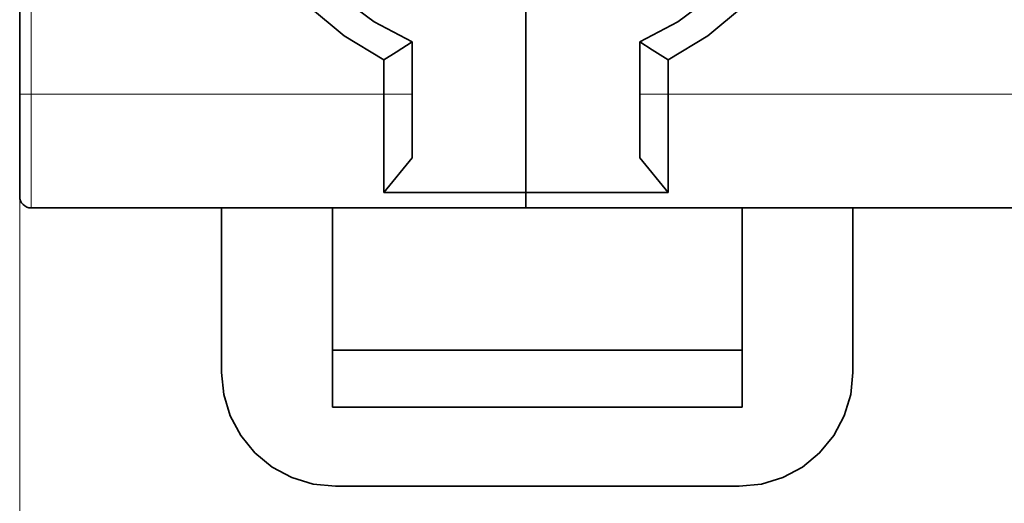
# Model space of a CAD drawing. Units: centimetres. Extents: x -21.1 to -1, y -0.1 to 13.2.
# Drawn here: x -8.1 to -6.4, y 2.8 to 3.7 of the extents above; entities that cross this region are included whole.
import ezdxf

# ---------------------------------------------------------------- set-up
doc = ezdxf.new("R2010")
doc.units = ezdxf.units.CM
doc.header["$MEASUREMENT"] = 0
doc.layers.add('layer 1', color=7, linetype='Continuous')

msp = doc.modelspace()

# ---------------------------------------------------------------- linework, layer by layer
at = {"layer": 'layer 1', "lineweight": 35}
for points in [[(-8.12053, 3.54586), (-8.12053, 3.54586), (-8.12053, 6.89418), (-8.12053, 6.89418)], [(-7.23054, 3.37265), (-7.23054, 3.37265), (-7.23054, 3.69586), (-7.23054, 3.69586)], [(-7.23054, 3.69586), (-7.23054, 3.69586), (-7.23054, 3.37265), (-7.23054, 3.37265)], [(-7.43053, 3.63758), (-7.43053, 3.63758), (-7.43053, 3.54586), (-7.43053, 3.54586)], [(-7.03052, 3.54586), (-7.03052, 3.54586), (-7.03052, 3.63758), (-7.03052, 3.63758)], [(-7.48052, 3.54586), (-7.48052, 3.54586), (-7.48052, 3.60594), (-7.48052, 3.60594)], [(-6.98053, 3.60594), (-6.98053, 3.60594), (-6.98053, 3.54586), (-6.98053, 3.54586)], [(-7.43053, 3.43403), (-7.43053, 3.43403), (-7.48052, 3.37265), (-7.48052, 3.37265)], [(-6.98053, 3.37265), (-6.98053, 3.37265), (-7.03052, 3.43403), (-7.03052, 3.43403)], [(-7.48052, 3.37265), (-7.48052, 3.37265), (-7.23054, 3.37265), (-7.23054, 3.37265)], [(-7.23054, 3.37265), (-7.23054, 3.37265), (-6.98053, 3.37265), (-6.98053, 3.37265)], [(-7.23054, 3.34584), (-7.23054, 3.34584), (-8.10053, 3.34584), (-8.10053, 3.34584)], [(-7.76553, 3.05684), (-7.76553, 3.05684), (-7.76553, 3.34584), (-7.76553, 3.34584)], [(-7.57052, 3.34584), (-7.57052, 3.34584), (-7.57052, 2.99585), (-7.57052, 2.99585)], [(-7.23054, 3.34584), (-7.23054, 3.34584), (-5.45053, 3.34584), (-5.45053, 3.34584)], [(-6.85053, 2.99585), (-6.85053, 2.99585), (-6.85053, 3.34584), (-6.85053, 3.34584)], [(-6.65552, 3.34584), (-6.65552, 3.34584), (-6.65552, 3.05684), (-6.65552, 3.05684)], [(-6.85053, 3.09586), (-6.85053, 3.09586), (-7.57052, 3.09586), (-7.57052, 3.09586)], [(-7.57052, 2.99585), (-7.57052, 2.99585), (-6.85053, 2.99585), (-6.85053, 2.99585)], [(-6.85554, 2.85685), (-6.85554, 2.85685), (-7.56554, 2.85685), (-7.56554, 2.85685)]]:
    msp.add_open_spline(points, degree=3, dxfattribs=at)
at = {"layer": 'layer 1', "color": 8, "lineweight": 15}
for points in [[(-8.10054, 6.88984), (-8.10054, 6.88984), (-8.10054, 3.54586), (-8.10054, 3.54586)], [(-7.48053, 3.54586), (-7.48053, 3.54586), (-8.10054, 3.54586), (-8.10054, 3.54586)], [(-7.43054, 3.54586), (-7.43054, 3.54586), (-7.48053, 3.54586), (-7.48053, 3.54586)], [(-6.98054, 3.54586), (-6.98054, 3.54586), (-7.03053, 3.54586), (-7.03053, 3.54586)], [(-6.98054, 3.54586), (-6.98054, 3.54586), (-5.70052, 3.54586), (-5.70052, 3.54586)]]:
    msp.add_open_spline(points, degree=3, dxfattribs=at)
at = {"layer": 'layer 1', "lineweight": 35}
for points, knots in [([(-7.48052, 3.60594), (-7.48052, 3.60594), (-7.5502, 3.64827), (-7.5502, 3.64827), (-7.5502, 3.64827), (-7.5502, 3.64827), (-7.61281, 3.70041), (-7.61281, 3.70041), (-7.61281, 3.70041), (-7.61281, 3.70041), (-7.66704, 3.76127), (-7.66704, 3.76127), (-7.66704, 3.76127), (-7.66704, 3.76127), (-7.7117, 3.82942), (-7.7117, 3.82942), (-7.7117, 3.82942), (-7.7117, 3.82942), (-7.74578, 3.90347), (-7.74578, 3.90347), (-7.74578, 3.90347), (-7.74578, 3.90347), (-7.76857, 3.98172), (-7.76857, 3.98172), (-7.76857, 3.98172), (-7.76857, 3.98172), (-7.7795, 4.06247), (-7.7795, 4.06247), (-7.7795, 4.06247), (-7.7795, 4.06247), (-7.77841, 4.14396), (-7.77841, 4.14396), (-7.77841, 4.14396), (-7.77841, 4.14396), (-7.76528, 4.22439), (-7.76528, 4.22439), (-7.76528, 4.22439), (-7.76528, 4.22439), (-7.74041, 4.30201), (-7.74041, 4.30201), (-7.74041, 4.30201), (-7.74041, 4.30201), (-7.70436, 4.3751), (-7.70436, 4.3751), (-7.70436, 4.3751), (-7.70436, 4.3751), (-7.6579, 4.44206), (-7.6579, 4.44206), (-7.6579, 4.44206), (-7.6579, 4.44206), (-7.60202, 4.50143), (-7.60202, 4.50143), (-7.60202, 4.50143), (-7.60202, 4.50143), (-7.53803, 4.55188), (-7.53803, 4.55188), (-7.53803, 4.55188), (-7.53803, 4.55188), (-7.46726, 4.59231), (-7.46726, 4.59231), (-7.46726, 4.59231), (-7.46726, 4.59231), (-7.3913, 4.62183), (-7.3913, 4.62183), (-7.3913, 4.62183), (-7.3913, 4.62183), (-7.31182, 4.63983), (-7.31182, 4.63983), (-7.31182, 4.63983), (-7.31182, 4.63983), (-7.23054, 4.64586), (-7.23054, 4.64586)], [0, 0, 0, 0, 0.0526316, 0.0526316, 0.0526316, 0.0526316, 0.1052632, 0.1052632, 0.1052632, 0.1052632, 0.1578947, 0.1578947, 0.1578947, 0.1578947, 0.2105263, 0.2105263, 0.2105263, 0.2105263, 0.2631579, 0.2631579, 0.2631579, 0.2631579, 0.3157895, 0.3157895, 0.3157895, 0.3157895, 0.3684211, 0.3684211, 0.3684211, 0.3684211, 0.4210526, 0.4210526, 0.4210526, 0.4210526, 0.4736842, 0.4736842, 0.4736842, 0.4736842, 0.5263158, 0.5263158, 0.5263158, 0.5263158, 0.5789474, 0.5789474, 0.5789474, 0.5789474, 0.6315789, 0.6315789, 0.6315789, 0.6315789, 0.6842105, 0.6842105, 0.6842105, 0.6842105, 0.7368421, 0.7368421, 0.7368421, 0.7368421, 0.7894737, 0.7894737, 0.7894737, 0.7894737, 0.8421053, 0.8421053, 0.8421053, 0.8421053, 0.8947368, 0.8947368, 0.8947368, 0.8947368, 1, 1, 1, 1]), ([(-7.23054, 4.64586), (-7.23054, 4.64586), (-7.14926, 4.63983), (-7.14926, 4.63983), (-7.14926, 4.63983), (-7.14926, 4.63983), (-7.06975, 4.62183), (-7.06975, 4.62183), (-7.06975, 4.62183), (-7.06975, 4.62183), (-6.99379, 4.59231), (-6.99379, 4.59231), (-6.99379, 4.59231), (-6.99379, 4.59231), (-6.92303, 4.55188), (-6.92303, 4.55188), (-6.92303, 4.55188), (-6.92303, 4.55188), (-6.85903, 4.50143), (-6.85903, 4.50143), (-6.85903, 4.50143), (-6.85903, 4.50143), (-6.80319, 4.44206), (-6.80319, 4.44206), (-6.80319, 4.44206), (-6.80319, 4.44206), (-6.75669, 4.3751), (-6.75669, 4.3751), (-6.75669, 4.3751), (-6.75669, 4.3751), (-6.72064, 4.30201), (-6.72064, 4.30201), (-6.72064, 4.30201), (-6.72064, 4.30201), (-6.69577, 4.22439), (-6.69577, 4.22439), (-6.69577, 4.22439), (-6.69577, 4.22439), (-6.68264, 4.14396), (-6.68264, 4.14396), (-6.68264, 4.14396), (-6.68264, 4.14396), (-6.68155, 4.06247), (-6.68155, 4.06247), (-6.68155, 4.06247), (-6.68155, 4.06247), (-6.69249, 3.98172), (-6.69249, 3.98172), (-6.69249, 3.98172), (-6.69249, 3.98172), (-6.71528, 3.90347), (-6.71528, 3.90347), (-6.71528, 3.90347), (-6.71528, 3.90347), (-6.74936, 3.82942), (-6.74936, 3.82942), (-6.74936, 3.82942), (-6.74936, 3.82942), (-6.79402, 3.76127), (-6.79402, 3.76127), (-6.79402, 3.76127), (-6.79402, 3.76127), (-6.84824, 3.70041), (-6.84824, 3.70041), (-6.84824, 3.70041), (-6.84824, 3.70041), (-6.91089, 3.64827), (-6.91089, 3.64827), (-6.91089, 3.64827), (-6.91089, 3.64827), (-6.98053, 3.60594), (-6.98053, 3.60594)], [0, 0, 0, 0, 0.0526316, 0.0526316, 0.0526316, 0.0526316, 0.1052632, 0.1052632, 0.1052632, 0.1052632, 0.1578947, 0.1578947, 0.1578947, 0.1578947, 0.2105263, 0.2105263, 0.2105263, 0.2105263, 0.2631579, 0.2631579, 0.2631579, 0.2631579, 0.3157895, 0.3157895, 0.3157895, 0.3157895, 0.3684211, 0.3684211, 0.3684211, 0.3684211, 0.4210526, 0.4210526, 0.4210526, 0.4210526, 0.4736842, 0.4736842, 0.4736842, 0.4736842, 0.5263158, 0.5263158, 0.5263158, 0.5263158, 0.5789474, 0.5789474, 0.5789474, 0.5789474, 0.6315789, 0.6315789, 0.6315789, 0.6315789, 0.6842105, 0.6842105, 0.6842105, 0.6842105, 0.7368421, 0.7368421, 0.7368421, 0.7368421, 0.7894737, 0.7894737, 0.7894737, 0.7894737, 0.8421053, 0.8421053, 0.8421053, 0.8421053, 0.8947368, 0.8947368, 0.8947368, 0.8947368, 1, 1, 1, 1]), ([(-7.23054, 4.59583), (-7.23054, 4.59583), (-7.30607, 4.59012), (-7.30607, 4.59012), (-7.30607, 4.59012), (-7.30607, 4.59012), (-7.37987, 4.57301), (-7.37987, 4.57301), (-7.37987, 4.57301), (-7.37987, 4.57301), (-7.45025, 4.54496), (-7.45025, 4.54496), (-7.45025, 4.54496), (-7.45025, 4.54496), (-7.51559, 4.50662), (-7.51559, 4.50662), (-7.51559, 4.50662), (-7.51559, 4.50662), (-7.5744, 4.45881), (-7.5744, 4.45881), (-7.5744, 4.45881), (-7.5744, 4.45881), (-7.6253, 4.40272), (-7.6253, 4.40272), (-7.6253, 4.40272), (-7.6253, 4.40272), (-7.66711, 4.33954), (-7.66711, 4.33954), (-7.66711, 4.33954), (-7.66711, 4.33954), (-7.69893, 4.27078), (-7.69893, 4.27078), (-7.69893, 4.27078), (-7.69893, 4.27078), (-7.71999, 4.19801), (-7.71999, 4.19801), (-7.71999, 4.19801), (-7.71999, 4.19801), (-7.7298, 4.12286), (-7.7298, 4.12286), (-7.7298, 4.12286), (-7.7298, 4.12286), (-7.72814, 4.04712), (-7.72814, 4.04712), (-7.72814, 4.04712), (-7.72814, 4.04712), (-7.71508, 3.97251), (-7.71508, 3.97251), (-7.71508, 3.97251), (-7.71508, 3.97251), (-7.69088, 3.90072), (-7.69088, 3.90072), (-7.69088, 3.90072), (-7.69088, 3.90072), (-7.6561, 3.83341), (-7.6561, 3.83341), (-7.6561, 3.83341), (-7.6561, 3.83341), (-7.61158, 3.7721), (-7.61158, 3.7721), (-7.61158, 3.7721), (-7.61158, 3.7721), (-7.55827, 3.71826), (-7.55827, 3.71826), (-7.55827, 3.71826), (-7.55827, 3.71826), (-7.49746, 3.67307), (-7.49746, 3.67307), (-7.49746, 3.67307), (-7.49746, 3.67307), (-7.43053, 3.63758), (-7.43053, 3.63758)], [0, 0, 0, 0, 0.0526316, 0.0526316, 0.0526316, 0.0526316, 0.1052632, 0.1052632, 0.1052632, 0.1052632, 0.1578947, 0.1578947, 0.1578947, 0.1578947, 0.2105263, 0.2105263, 0.2105263, 0.2105263, 0.2631579, 0.2631579, 0.2631579, 0.2631579, 0.3157895, 0.3157895, 0.3157895, 0.3157895, 0.3684211, 0.3684211, 0.3684211, 0.3684211, 0.4210526, 0.4210526, 0.4210526, 0.4210526, 0.4736842, 0.4736842, 0.4736842, 0.4736842, 0.5263158, 0.5263158, 0.5263158, 0.5263158, 0.5789474, 0.5789474, 0.5789474, 0.5789474, 0.6315789, 0.6315789, 0.6315789, 0.6315789, 0.6842105, 0.6842105, 0.6842105, 0.6842105, 0.7368421, 0.7368421, 0.7368421, 0.7368421, 0.7894737, 0.7894737, 0.7894737, 0.7894737, 0.8421053, 0.8421053, 0.8421053, 0.8421053, 0.8947368, 0.8947368, 0.8947368, 0.8947368, 1, 1, 1, 1]), ([(-7.03052, 3.63758), (-7.03052, 3.63758), (-6.9636, 3.67307), (-6.9636, 3.67307), (-6.9636, 3.67307), (-6.9636, 3.67307), (-6.90278, 3.71826), (-6.90278, 3.71826), (-6.90278, 3.71826), (-6.90278, 3.71826), (-6.84947, 3.7721), (-6.84947, 3.7721), (-6.84947, 3.7721), (-6.84947, 3.7721), (-6.80495, 3.83341), (-6.80495, 3.83341), (-6.80495, 3.83341), (-6.80495, 3.83341), (-6.77017, 3.90072), (-6.77017, 3.90072), (-6.77017, 3.90072), (-6.77017, 3.90072), (-6.74597, 3.97251), (-6.74597, 3.97251), (-6.74597, 3.97251), (-6.74597, 3.97251), (-6.73292, 4.04712), (-6.73292, 4.04712), (-6.73292, 4.04712), (-6.73292, 4.04712), (-6.73126, 4.12286), (-6.73126, 4.12286), (-6.73126, 4.12286), (-6.73126, 4.12286), (-6.74106, 4.19801), (-6.74106, 4.19801), (-6.74106, 4.19801), (-6.74106, 4.19801), (-6.76213, 4.27078), (-6.76213, 4.27078), (-6.76213, 4.27078), (-6.76213, 4.27078), (-6.79395, 4.33954), (-6.79395, 4.33954), (-6.79395, 4.33954), (-6.79395, 4.33954), (-6.83579, 4.40272), (-6.83579, 4.40272), (-6.83579, 4.40272), (-6.83579, 4.40272), (-6.88666, 4.45881), (-6.88666, 4.45881), (-6.88666, 4.45881), (-6.88666, 4.45881), (-6.94546, 4.50662), (-6.94546, 4.50662), (-6.94546, 4.50662), (-6.94546, 4.50662), (-7.0108, 4.54496), (-7.0108, 4.54496), (-7.0108, 4.54496), (-7.0108, 4.54496), (-7.08118, 4.57301), (-7.08118, 4.57301), (-7.08118, 4.57301), (-7.08118, 4.57301), (-7.15498, 4.59012), (-7.15498, 4.59012), (-7.15498, 4.59012), (-7.15498, 4.59012), (-7.23054, 4.59583), (-7.23054, 4.59583)], [0, 0, 0, 0, 0.0526316, 0.0526316, 0.0526316, 0.0526316, 0.1052632, 0.1052632, 0.1052632, 0.1052632, 0.1578947, 0.1578947, 0.1578947, 0.1578947, 0.2105263, 0.2105263, 0.2105263, 0.2105263, 0.2631579, 0.2631579, 0.2631579, 0.2631579, 0.3157895, 0.3157895, 0.3157895, 0.3157895, 0.3684211, 0.3684211, 0.3684211, 0.3684211, 0.4210526, 0.4210526, 0.4210526, 0.4210526, 0.4736842, 0.4736842, 0.4736842, 0.4736842, 0.5263158, 0.5263158, 0.5263158, 0.5263158, 0.5789474, 0.5789474, 0.5789474, 0.5789474, 0.6315789, 0.6315789, 0.6315789, 0.6315789, 0.6842105, 0.6842105, 0.6842105, 0.6842105, 0.7368421, 0.7368421, 0.7368421, 0.7368421, 0.7894737, 0.7894737, 0.7894737, 0.7894737, 0.8421053, 0.8421053, 0.8421053, 0.8421053, 0.8947368, 0.8947368, 0.8947368, 0.8947368, 1, 1, 1, 1]), ([(-7.43053, 3.63758), (-7.43053, 3.63758), (-7.45847, 3.61966), (-7.45847, 3.61966), (-7.45847, 3.61966), (-7.45847, 3.61966), (-7.48052, 3.60594), (-7.48052, 3.60594)], [0, 0, 0, 0, 0.3333333, 0.3333333, 0.3333333, 0.3333333, 1, 1, 1, 1]), ([(-6.98053, 3.60594), (-6.98053, 3.60594), (-7.00861, 3.62344), (-7.00861, 3.62344), (-7.00861, 3.62344), (-7.00861, 3.62344), (-7.03052, 3.63758), (-7.03052, 3.63758)], [0, 0, 0, 0, 0.3333333, 0.3333333, 0.3333333, 0.3333333, 1, 1, 1, 1]), ([(-8.12053, 3.36584), (-8.12053, 3.36584), (-8.12053, 3.3693), (-8.12053, 3.3693), (-8.12053, 3.3693), (-8.12053, 3.3693), (-8.12053, 3.37956), (-8.12053, 3.37956), (-8.12053, 3.37956), (-8.12053, 3.37956), (-8.12053, 3.39618), (-8.12053, 3.39618), (-8.12053, 3.39618), (-8.12053, 3.39618), (-8.12053, 3.41858), (-8.12053, 3.41858), (-8.12053, 3.41858), (-8.12053, 3.41858), (-8.12053, 3.44585), (-8.12053, 3.44585), (-8.12053, 3.44585), (-8.12053, 3.44585), (-8.12053, 3.47696), (-8.12053, 3.47696), (-8.12053, 3.47696), (-8.12053, 3.47696), (-8.12053, 3.51072), (-8.12053, 3.51072), (-8.12053, 3.51072), (-8.12053, 3.51072), (-8.12053, 3.54586), (-8.12053, 3.54586)], [0, 0, 0, 0, 0.1111111, 0.1111111, 0.1111111, 0.1111111, 0.2222222, 0.2222222, 0.2222222, 0.2222222, 0.3333333, 0.3333333, 0.3333333, 0.3333333, 0.4444444, 0.4444444, 0.4444444, 0.4444444, 0.5555556, 0.5555556, 0.5555556, 0.5555556, 0.6666667, 0.6666667, 0.6666667, 0.6666667, 0.7777778, 0.7777778, 0.7777778, 0.7777778, 1, 1, 1, 1]), ([(-7.48052, 3.37265), (-7.48052, 3.37265), (-7.48052, 3.38718), (-7.48052, 3.38718), (-7.48052, 3.38718), (-7.48052, 3.38718), (-7.48052, 3.40443), (-7.48052, 3.40443), (-7.48052, 3.40443), (-7.48052, 3.40443), (-7.48052, 3.42408), (-7.48052, 3.42408), (-7.48052, 3.42408), (-7.48052, 3.42408), (-7.48052, 3.44585), (-7.48052, 3.44585), (-7.48052, 3.44585), (-7.48052, 3.44585), (-7.48052, 3.46931), (-7.48052, 3.46931), (-7.48052, 3.46931), (-7.48052, 3.46931), (-7.48052, 3.49407), (-7.48052, 3.49407), (-7.48052, 3.49407), (-7.48052, 3.49407), (-7.48052, 3.51976), (-7.48052, 3.51976), (-7.48052, 3.51976), (-7.48052, 3.51976), (-7.48052, 3.54586), (-7.48052, 3.54586)], [0, 0, 0, 0, 0.1111111, 0.1111111, 0.1111111, 0.1111111, 0.2222222, 0.2222222, 0.2222222, 0.2222222, 0.3333333, 0.3333333, 0.3333333, 0.3333333, 0.4444444, 0.4444444, 0.4444444, 0.4444444, 0.5555556, 0.5555556, 0.5555556, 0.5555556, 0.6666667, 0.6666667, 0.6666667, 0.6666667, 0.7777778, 0.7777778, 0.7777778, 0.7777778, 1, 1, 1, 1]), ([(-7.43053, 3.54586), (-7.43053, 3.54586), (-7.43053, 3.53009), (-7.43053, 3.53009), (-7.43053, 3.53009), (-7.43053, 3.53009), (-7.43053, 3.51453), (-7.43053, 3.51453), (-7.43053, 3.51453), (-7.43053, 3.51453), (-7.43053, 3.49933), (-7.43053, 3.49933), (-7.43053, 3.49933), (-7.43053, 3.49933), (-7.43053, 3.48462), (-7.43053, 3.48462), (-7.43053, 3.48462), (-7.43053, 3.48462), (-7.43053, 3.47058), (-7.43053, 3.47058), (-7.43053, 3.47058), (-7.43053, 3.47058), (-7.43053, 3.45738), (-7.43053, 3.45738), (-7.43053, 3.45738), (-7.43053, 3.45738), (-7.43053, 3.44514), (-7.43053, 3.44514), (-7.43053, 3.44514), (-7.43053, 3.44514), (-7.43053, 3.43403), (-7.43053, 3.43403)], [0, 0, 0, 0, 0.1111111, 0.1111111, 0.1111111, 0.1111111, 0.2222222, 0.2222222, 0.2222222, 0.2222222, 0.3333333, 0.3333333, 0.3333333, 0.3333333, 0.4444444, 0.4444444, 0.4444444, 0.4444444, 0.5555556, 0.5555556, 0.5555556, 0.5555556, 0.6666667, 0.6666667, 0.6666667, 0.6666667, 0.7777778, 0.7777778, 0.7777778, 0.7777778, 1, 1, 1, 1]), ([(-7.03052, 3.43403), (-7.03052, 3.43403), (-7.03052, 3.44514), (-7.03052, 3.44514), (-7.03052, 3.44514), (-7.03052, 3.44514), (-7.03052, 3.45738), (-7.03052, 3.45738), (-7.03052, 3.45738), (-7.03052, 3.45738), (-7.03052, 3.47058), (-7.03052, 3.47058), (-7.03052, 3.47058), (-7.03052, 3.47058), (-7.03052, 3.48462), (-7.03052, 3.48462), (-7.03052, 3.48462), (-7.03052, 3.48462), (-7.03052, 3.49933), (-7.03052, 3.49933), (-7.03052, 3.49933), (-7.03052, 3.49933), (-7.03052, 3.51453), (-7.03052, 3.51453), (-7.03052, 3.51453), (-7.03052, 3.51453), (-7.03052, 3.53009), (-7.03052, 3.53009), (-7.03052, 3.53009), (-7.03052, 3.53009), (-7.03052, 3.54586), (-7.03052, 3.54586)], [0, 0, 0, 0, 0.1111111, 0.1111111, 0.1111111, 0.1111111, 0.2222222, 0.2222222, 0.2222222, 0.2222222, 0.3333333, 0.3333333, 0.3333333, 0.3333333, 0.4444444, 0.4444444, 0.4444444, 0.4444444, 0.5555556, 0.5555556, 0.5555556, 0.5555556, 0.6666667, 0.6666667, 0.6666667, 0.6666667, 0.7777778, 0.7777778, 0.7777778, 0.7777778, 1, 1, 1, 1]), ([(-6.98053, 3.54586), (-6.98053, 3.54586), (-6.98053, 3.51976), (-6.98053, 3.51976), (-6.98053, 3.51976), (-6.98053, 3.51976), (-6.98053, 3.49407), (-6.98053, 3.49407), (-6.98053, 3.49407), (-6.98053, 3.49407), (-6.98053, 3.46931), (-6.98053, 3.46931), (-6.98053, 3.46931), (-6.98053, 3.46931), (-6.98053, 3.44585), (-6.98053, 3.44585), (-6.98053, 3.44585), (-6.98053, 3.44585), (-6.98053, 3.42408), (-6.98053, 3.42408), (-6.98053, 3.42408), (-6.98053, 3.42408), (-6.98053, 3.40443), (-6.98053, 3.40443), (-6.98053, 3.40443), (-6.98053, 3.40443), (-6.98053, 3.38718), (-6.98053, 3.38718), (-6.98053, 3.38718), (-6.98053, 3.38718), (-6.98053, 3.37265), (-6.98053, 3.37265)], [0, 0, 0, 0, 0.1111111, 0.1111111, 0.1111111, 0.1111111, 0.2222222, 0.2222222, 0.2222222, 0.2222222, 0.3333333, 0.3333333, 0.3333333, 0.3333333, 0.4444444, 0.4444444, 0.4444444, 0.4444444, 0.5555556, 0.5555556, 0.5555556, 0.5555556, 0.6666667, 0.6666667, 0.6666667, 0.6666667, 0.7777778, 0.7777778, 0.7777778, 0.7777778, 1, 1, 1, 1]), ([(-8.12053, 3.36584), (-8.12053, 3.36584), (-8.12014, 3.36196), (-8.12014, 3.36196), (-8.12014, 3.36196), (-8.12014, 3.36196), (-8.11901, 3.35818), (-8.11901, 3.35818), (-8.11901, 3.35818), (-8.11901, 3.35818), (-8.11715, 3.35473), (-8.11715, 3.35473), (-8.11715, 3.35473), (-8.11715, 3.35473), (-8.11468, 3.35169), (-8.11468, 3.35169), (-8.11468, 3.35169), (-8.11468, 3.35169), (-8.11164, 3.34922), (-8.11164, 3.34922), (-8.11164, 3.34922), (-8.11164, 3.34922), (-8.10818, 3.34735), (-8.10818, 3.34735), (-8.10818, 3.34735), (-8.10818, 3.34735), (-8.10445, 3.34622), (-8.10445, 3.34622), (-8.10445, 3.34622), (-8.10445, 3.34622), (-8.10053, 3.34584), (-8.10053, 3.34584)], [0, 0, 0, 0, 0.1111111, 0.1111111, 0.1111111, 0.1111111, 0.2222222, 0.2222222, 0.2222222, 0.2222222, 0.3333333, 0.3333333, 0.3333333, 0.3333333, 0.4444444, 0.4444444, 0.4444444, 0.4444444, 0.5555556, 0.5555556, 0.5555556, 0.5555556, 0.6666667, 0.6666667, 0.6666667, 0.6666667, 0.7777778, 0.7777778, 0.7777778, 0.7777778, 1, 1, 1, 1]), ([(-7.23054, 3.34584), (-7.23054, 3.34584), (-7.23054, 3.34626), (-7.23054, 3.34626), (-7.23054, 3.34626), (-7.23054, 3.34626), (-7.23054, 3.34756), (-7.23054, 3.34756), (-7.23054, 3.34756), (-7.23054, 3.34756), (-7.23054, 3.34968), (-7.23054, 3.34968), (-7.23054, 3.34968), (-7.23054, 3.34968), (-7.23054, 3.35264), (-7.23054, 3.35264), (-7.23054, 3.35264), (-7.23054, 3.35264), (-7.23054, 3.35645), (-7.23054, 3.35645), (-7.23054, 3.35645), (-7.23054, 3.35645), (-7.23054, 3.36108), (-7.23054, 3.36108), (-7.23054, 3.36108), (-7.23054, 3.36108), (-7.23054, 3.36647), (-7.23054, 3.36647), (-7.23054, 3.36647), (-7.23054, 3.36647), (-7.23054, 3.37265), (-7.23054, 3.37265)], [0, 0, 0, 0, 0.1111111, 0.1111111, 0.1111111, 0.1111111, 0.2222222, 0.2222222, 0.2222222, 0.2222222, 0.3333333, 0.3333333, 0.3333333, 0.3333333, 0.4444444, 0.4444444, 0.4444444, 0.4444444, 0.5555556, 0.5555556, 0.5555556, 0.5555556, 0.6666667, 0.6666667, 0.6666667, 0.6666667, 0.7777778, 0.7777778, 0.7777778, 0.7777778, 1, 1, 1, 1]), ([(-7.23054, 3.37265), (-7.23054, 3.37265), (-7.23054, 3.36647), (-7.23054, 3.36647), (-7.23054, 3.36647), (-7.23054, 3.36647), (-7.23054, 3.36108), (-7.23054, 3.36108), (-7.23054, 3.36108), (-7.23054, 3.36108), (-7.23054, 3.35645), (-7.23054, 3.35645), (-7.23054, 3.35645), (-7.23054, 3.35645), (-7.23054, 3.35264), (-7.23054, 3.35264), (-7.23054, 3.35264), (-7.23054, 3.35264), (-7.23054, 3.34968), (-7.23054, 3.34968), (-7.23054, 3.34968), (-7.23054, 3.34968), (-7.23054, 3.34756), (-7.23054, 3.34756), (-7.23054, 3.34756), (-7.23054, 3.34756), (-7.23054, 3.34626), (-7.23054, 3.34626), (-7.23054, 3.34626), (-7.23054, 3.34626), (-7.23054, 3.34584), (-7.23054, 3.34584)], [0, 0, 0, 0, 0.1111111, 0.1111111, 0.1111111, 0.1111111, 0.2222222, 0.2222222, 0.2222222, 0.2222222, 0.3333333, 0.3333333, 0.3333333, 0.3333333, 0.4444444, 0.4444444, 0.4444444, 0.4444444, 0.5555556, 0.5555556, 0.5555556, 0.5555556, 0.6666667, 0.6666667, 0.6666667, 0.6666667, 0.7777778, 0.7777778, 0.7777778, 0.7777778, 1, 1, 1, 1]), ([(-7.56554, 2.85685), (-7.56554, 2.85685), (-7.60456, 2.8607), (-7.60456, 2.8607), (-7.60456, 2.8607), (-7.60456, 2.8607), (-7.64206, 2.87206), (-7.64206, 2.87206), (-7.64206, 2.87206), (-7.64206, 2.87206), (-7.67663, 2.89054), (-7.67663, 2.89054), (-7.67663, 2.89054), (-7.67663, 2.89054), (-7.70694, 2.91541), (-7.70694, 2.91541), (-7.70694, 2.91541), (-7.70694, 2.91541), (-7.73184, 2.94572), (-7.73184, 2.94572), (-7.73184, 2.94572), (-7.73184, 2.94572), (-7.75029, 2.98032), (-7.75029, 2.98032), (-7.75029, 2.98032), (-7.75029, 2.98032), (-7.76169, 3.01782), (-7.76169, 3.01782), (-7.76169, 3.01782), (-7.76169, 3.01782), (-7.76553, 3.05684), (-7.76553, 3.05684)], [0, 0, 0, 0, 0.1111111, 0.1111111, 0.1111111, 0.1111111, 0.2222222, 0.2222222, 0.2222222, 0.2222222, 0.3333333, 0.3333333, 0.3333333, 0.3333333, 0.4444444, 0.4444444, 0.4444444, 0.4444444, 0.5555556, 0.5555556, 0.5555556, 0.5555556, 0.6666667, 0.6666667, 0.6666667, 0.6666667, 0.7777778, 0.7777778, 0.7777778, 0.7777778, 1, 1, 1, 1]), ([(-6.65552, 3.05684), (-6.65552, 3.05684), (-6.65936, 3.01782), (-6.65936, 3.01782), (-6.65936, 3.01782), (-6.65936, 3.01782), (-6.67076, 2.98032), (-6.67076, 2.98032), (-6.67076, 2.98032), (-6.67076, 2.98032), (-6.68924, 2.94572), (-6.68924, 2.94572), (-6.68924, 2.94572), (-6.68924, 2.94572), (-6.71411, 2.91541), (-6.71411, 2.91541), (-6.71411, 2.91541), (-6.71411, 2.91541), (-6.74442, 2.89054), (-6.74442, 2.89054), (-6.74442, 2.89054), (-6.74442, 2.89054), (-6.77899, 2.87206), (-6.77899, 2.87206), (-6.77899, 2.87206), (-6.77899, 2.87206), (-6.81652, 2.8607), (-6.81652, 2.8607), (-6.81652, 2.8607), (-6.81652, 2.8607), (-6.85554, 2.85685), (-6.85554, 2.85685)], [0, 0, 0, 0, 0.1111111, 0.1111111, 0.1111111, 0.1111111, 0.2222222, 0.2222222, 0.2222222, 0.2222222, 0.3333333, 0.3333333, 0.3333333, 0.3333333, 0.4444444, 0.4444444, 0.4444444, 0.4444444, 0.5555556, 0.5555556, 0.5555556, 0.5555556, 0.6666667, 0.6666667, 0.6666667, 0.6666667, 0.7777778, 0.7777778, 0.7777778, 0.7777778, 1, 1, 1, 1])]:
    msp.add_open_spline(points, degree=3, knots=knots, dxfattribs=at)
at = {"layer": 'layer 1', "color": 8, "lineweight": 15}
for points in [[(-8.12054, 3.54586), (-8.12054, 3.54586), (-8.12015, 3.54586), (-8.12015, 3.54586), (-8.12015, 3.54586), (-8.12015, 3.54586), (-8.11903, 3.54586), (-8.11903, 3.54586), (-8.11903, 3.54586), (-8.11903, 3.54586), (-8.11716, 3.54586), (-8.11716, 3.54586), (-8.11716, 3.54586), (-8.11716, 3.54586), (-8.11469, 3.54586), (-8.11469, 3.54586), (-8.11469, 3.54586), (-8.11469, 3.54586), (-8.11165, 3.54586), (-8.11165, 3.54586), (-8.11165, 3.54586), (-8.11165, 3.54586), (-8.1082, 3.54586), (-8.1082, 3.54586), (-8.1082, 3.54586), (-8.1082, 3.54586), (-8.10442, 3.54586), (-8.10442, 3.54586), (-8.10442, 3.54586), (-8.10442, 3.54586), (-8.10054, 3.54586), (-8.10054, 3.54586)], [(-8.10054, 3.54586), (-8.10054, 3.54586), (-8.10054, 3.50684), (-8.10054, 3.50684), (-8.10054, 3.50684), (-8.10054, 3.50684), (-8.10054, 3.46931), (-8.10054, 3.46931), (-8.10054, 3.46931), (-8.10054, 3.46931), (-8.10054, 3.43474), (-8.10054, 3.43474), (-8.10054, 3.43474), (-8.10054, 3.43474), (-8.10054, 3.40443), (-8.10054, 3.40443), (-8.10054, 3.40443), (-8.10054, 3.40443), (-8.10054, 3.37956), (-8.10054, 3.37956), (-8.10054, 3.37956), (-8.10054, 3.37956), (-8.10054, 3.36108), (-8.10054, 3.36108), (-8.10054, 3.36108), (-8.10054, 3.36108), (-8.10054, 3.34968), (-8.10054, 3.34968), (-8.10054, 3.34968), (-8.10054, 3.34968), (-8.10054, 3.34584), (-8.10054, 3.34584)]]:
    msp.add_open_spline(points, degree=3, knots=[0, 0, 0, 0, 0.1111111, 0.1111111, 0.1111111, 0.1111111, 0.2222222, 0.2222222, 0.2222222, 0.2222222, 0.3333333, 0.3333333, 0.3333333, 0.3333333, 0.4444444, 0.4444444, 0.4444444, 0.4444444, 0.5555556, 0.5555556, 0.5555556, 0.5555556, 0.6666667, 0.6666667, 0.6666667, 0.6666667, 0.7777778, 0.7777778, 0.7777778, 0.7777778, 1, 1, 1, 1], dxfattribs=at)
at = {"layer": 'layer 1', "lineweight": 15}
msp.add_open_spline([(-8.12053, 3.36485), (-8.12053, 3.36485), (-8.12053, 1.75685), (-8.12053, 1.75685)], degree=3, dxfattribs=at)

doc.saveas('drawing.dxf')
